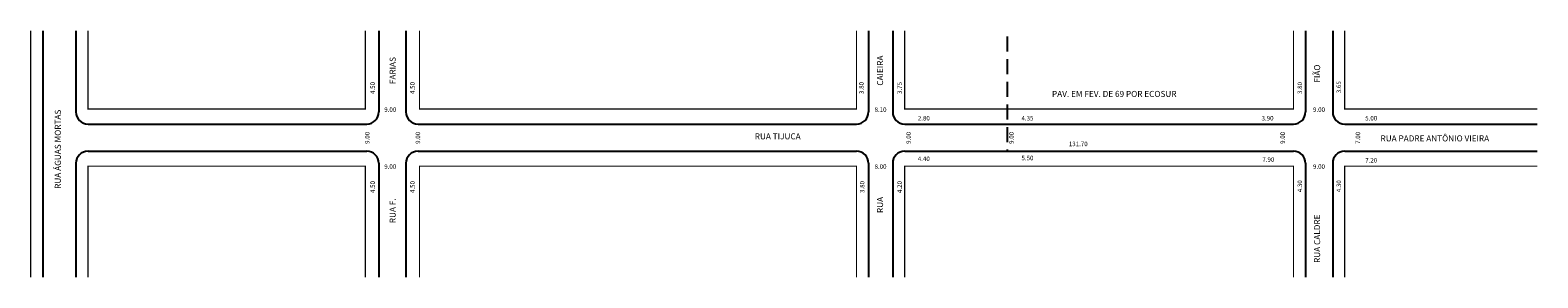
# Model space of a CAD drawing. Extents: x -5 to 495, y -89 to -7.
import ezdxf

# ---------------------------------------------------------------- set-up
doc = ezdxf.new("R2010")
doc.units = 0
doc.header["$MEASUREMENT"] = 0
doc.linetypes.add('DASHED', pattern=[0.75, 0.5, -0.25])
doc.layers.get('0').update_dxf_attribs({"linetype": 'CONTINUOUS'})

msp = doc.modelspace()

# ---------------------------------------------------------------- linework, layer by layer
for p, q in [((-1.19, -7.36), (-1.19, -89.09)), ((9.81, -7.36), (9.81, -34.28)), ((110.31, -7.36), (110.31, -34.28)), ((119.31, -7.36), (119.31, -34.28)), ((272.81, -7.36), (272.81, -34.28)), ((280.81, -7.36), (280.81, -34.28)), ((417.81, -7.36), (417.81, -34.28)), ((426.81, -7.36), (426.81, -34.28)), ((13.81, -38.28), (106.31, -38.28)), ((123.31, -38.28), (268.81, -38.28)), ((284.81, -38.28), (413.81, -38.28)), ((430.81, -38.28), (494.69, -38.28)), ((13.81, -47.28), (106.31, -47.28)), ((123.31, -47.28), (268.81, -47.28)), ((284.81, -47.28), (413.81, -47.28)), ((430.81, -47.28), (494.69, -47.28)), ((9.81, -51.28), (9.81, -89.09)), ((110.31, -51.28), (110.31, -89.09)), ((119.31, -51.28), (119.31, -89.09)), ((272.81, -51.28), (272.81, -89.09)), ((280.81, -51.28), (280.81, -89.09)), ((417.81, -51.28), (417.81, -89.09)), ((426.81, -51.28), (426.81, -89.09))]:
    msp.add_line(p, q)
at = {"linetype": 'DASHED', "ltscale": 10}
msp.add_line((318.81, -9.28), (318.81, -47.28), dxfattribs=at)
at = {"const_width": 0.4}
for points in [[(-5.19, -7.36), (-5.19, -89.09)], [(13.81, -7.36), (13.81, -33.28), (105.81, -33.28), (105.81, -7.36)], [(123.81, -7.36), (123.81, -33.28), (268.81, -33.28), (268.81, -7.36)], [(284.81, -7.36), (284.81, -33.28), (413.81, -33.28), (413.81, -7.36)], [(430.81, -7.36), (430.81, -33.28), (494.69, -33.28)], [(105.81, -89.09), (105.81, -52.28), (13.81, -52.28), (13.81, -89.09)], [(268.81, -89.09), (268.81, -52.28), (123.81, -52.28), (123.81, -89.09)], [(413.81, -89.09), (413.81, -52.28), (284.81, -52.28), (284.81, -89.09)], [(494.69, -52.28), (430.81, -52.28), (430.81, -89.09)]]:
    msp.add_lwpolyline(points, dxfattribs=at)
for centre, start, end in [((13.81, -34.28), 180, 270), ((106.31, -34.28), 270, 360), ((123.31, -34.28), 180, 270), ((268.81, -34.28), 270, 0), ((284.81, -34.28), 180, 270), ((413.81, -34.28), 270, 360), ((430.81, -34.28), 180, 270), ((13.81, -51.28), 90, 180), ((106.31, -51.28), 360, 90), ((123.31, -51.28), 90, 180), ((268.81, -51.28), 0, 90), ((284.81, -51.28), 90, 180), ((413.81, -51.28), 360, 90), ((430.81, -51.28), 90, 180)]:
    msp.add_arc(centre, 4, start, end)

# ---------------------------------------------------------------- texts
for s, height, p in [('FARIAS', 2, (115.89, -25.05)), ('CAIEIRA', 2, (277.63, -25.57)), ('FIÃO', 2, (422.65, -24.54)), ('4.50', 1.5, (109.01, -28.32)), ('4.50', 1.5, (122.2, -28.32)), ('3.80', 1.5, (271.17, -28.32)), ('3.75', 1.5, (283.85, -28.32)), ('3.80', 1.5, (416.66, -28.32)), ('3.65', 1.5, (429.59, -28.06)), ('RUA ÁGUAS MORTAS', 2, (4.79, -59.78)), ('9.00', 1.5, (107.2, -44.87)), ('9.00', 1.5, (124.01, -44.87)), ('9.00', 1.5, (286.82, -44.87)), ('9.00', 1.5, (320.96, -44.87)), ('9.00', 1.5, (410.97, -44.87)), ('7.00', 1.5, (435.93, -44.87)), ('4.50', 1.5, (109.01, -61.16)), ('4.50', 1.5, (122.2, -61.16)), ('3.80', 1.5, (271.43, -61.16)), ('4.20', 1.5, (283.85, -61.16)), ('4.30', 1.5, (416.66, -60.9)), ('4.30', 1.5, (429.59, -60.9)), ('RUA F.', 2, (115.89, -71.17)), ('RUA', 2, (277.63, -67.81)), ('RUA CALDRE', 2, (422.65, -84.36))]:
    msp.add_text(s, height=height, rotation=90).set_placement(p)
for s, height, p in [('PAV. EM FEV. DE 69 POR ECOSUR', 2, (333.67, -29.3)), ('9.00', 1.5, (112.11, -34.26)), ('8.10', 1.5, (274.79, -34.26)), ('9.00', 1.5, (420.28, -34.26)), ('2.80', 1.5, (289.15, -37.11)), ('4.35', 1.5, (323.55, -37.11)), ('3.90', 1.5, (403.21, -37.11)), ('5.00', 1.5, (437.61, -37.11)), ('RUA TIJUCA', 2, (235.04, -43.37)), ('131.70', 1.5, (339.26, -45.63)), ('RUA PADRE ANTÔNIO VIEIRA', 2, (442.68, -44.05)), ('4.40', 1.5, (289.15, -50.56)), ('5.50', 1.5, (323.55, -50.3)), ('7.90', 1.5, (403.47, -50.82)), ('7.20', 1.5, (437.61, -51.08)), ('9.00', 1.5, (112.11, -53.14)), ('8.00', 1.5, (274.79, -53.14)), ('9.00', 1.5, (420.28, -53.14))]:
    msp.add_text(s, height=height).set_placement(p)

doc.saveas('drawing.dxf')
